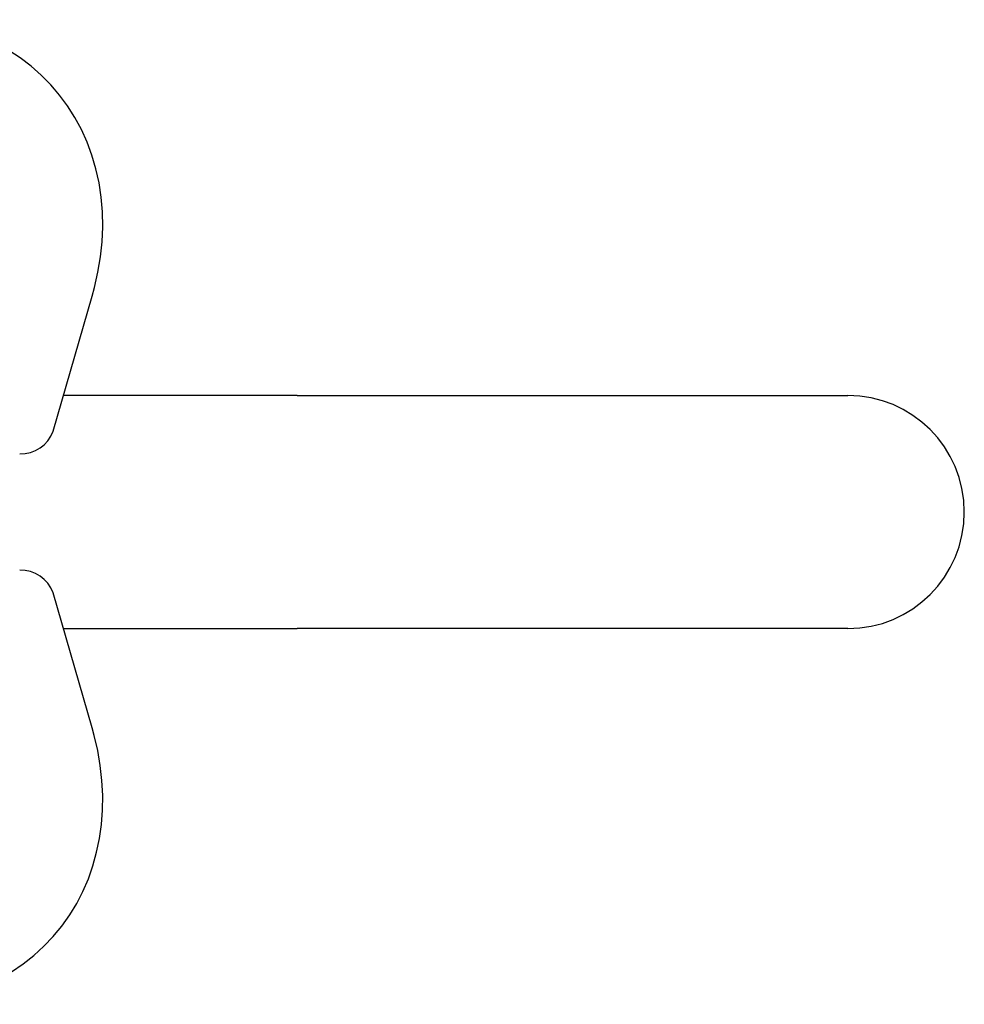
# Model space of a CAD drawing. Extents: x 128151 to 134029, y -14607 to -11007.
# Drawn here: x 132563 to 132871, y -12092 to -11770 of the extents above; entities that cross this region are included whole.
import ezdxf

# ---------------------------------------------------------------- set-up
doc = ezdxf.new("R2010")
doc.units = 0
doc.header["$LTSCALE"] = 5.08
doc.layers.get('0').update_dxf_attribs({"linetype": 'CONTINUOUS'})

msp = doc.modelspace()

# ---------------------------------------------------------------- linework, layer by layer
at = {"color": 7, "linetype": 'Continuous'}
for p, q in [((132573.55, -11904.57), (132586.3, -11860.41)), ((132653.31, -11892.89), (132576.92, -11892.89)), ((132653.31, -11892.89), (132833.31, -11892.89)), ((132586.3, -12001.57), (132573.55, -11957.4)), ((132576.92, -11969.09), (132653.31, -11969.09)), ((132833.31, -11969.09), (132653.31, -11969.09))]:
    msp.add_line(p, q, dxfattribs=at)
at = {"color": 7, "linetype": 'Continuous', "flags": 128}
for points in [[(132573.98, -11792.8), (132572.73, -11791.34), (132569.62, -11788.2), (132566.29, -11785.28), (132562.75, -11782.6), (132559.01, -11780.16), (132555.09, -11777.96), (132550.99, -11776.03), (132546.73, -11774.35), (132542.32, -11772.95), (132537.76, -11771.82), (132533.08, -11770.97), (132528.3, -11770.4), (132523.41, -11770.12), (132521.05, -11770.08)], [(132586.3, -11860.41), (132587.06, -11857.59), (132588.18, -11852.61), (132589, -11847.62), (132589.52, -11842.66), (132589.73, -11837.73), (132589.64, -11832.87), (132589.23, -11828.09), (132588.53, -11823.4), (132587.52, -11818.83), (132586.22, -11814.4), (132584.64, -11810.11), (132582.77, -11805.98), (132580.64, -11802.03), (132578.25, -11798.27), (132575.61, -11794.7), (132573.98, -11792.8)], [(132574.01, -12069.16), (132576.36, -12066.31), (132578.93, -12062.7), (132581.23, -12058.92), (132583.27, -12054.97), (132585.04, -12050.86), (132586.54, -12046.6), (132587.75, -12042.22), (132588.68, -12037.71), (132589.32, -12033.1), (132589.67, -12028.4), (132589.72, -12023.61), (132589.48, -12018.77), (132588.94, -12013.88), (132588.1, -12008.96), (132586.97, -12004.04), (132586.3, -12001.57)], [(132521.05, -12091.89), (132523.93, -12091.84), (132528.87, -12091.52), (132533.74, -12090.91), (132538.49, -12090), (132543.11, -12088.8), (132547.58, -12087.31), (132551.89, -12085.55), (132556.02, -12083.52), (132559.96, -12081.24), (132563.69, -12078.7), (132567.21, -12075.93), (132570.5, -12072.93), (132573.55, -12069.72), (132574.01, -12069.16)]]:
    msp.add_lwpolyline(points, dxfattribs=at)
at = {"color": 7, "linetype": 'Continuous'}
for centre, radius, start, end in [((132833.31, -11930.99), 38.1, 0, 90), ((132563.1, -11900.88), 11.07, 267.3705, 340.521), ((132833.31, -11930.99), 38.1, 270, 0), ((132563.1, -11961.1), 11.07, 19.479, 92.6295)]:
    msp.add_arc(centre, radius, start, end, dxfattribs=at)

doc.saveas('drawing.dxf')
